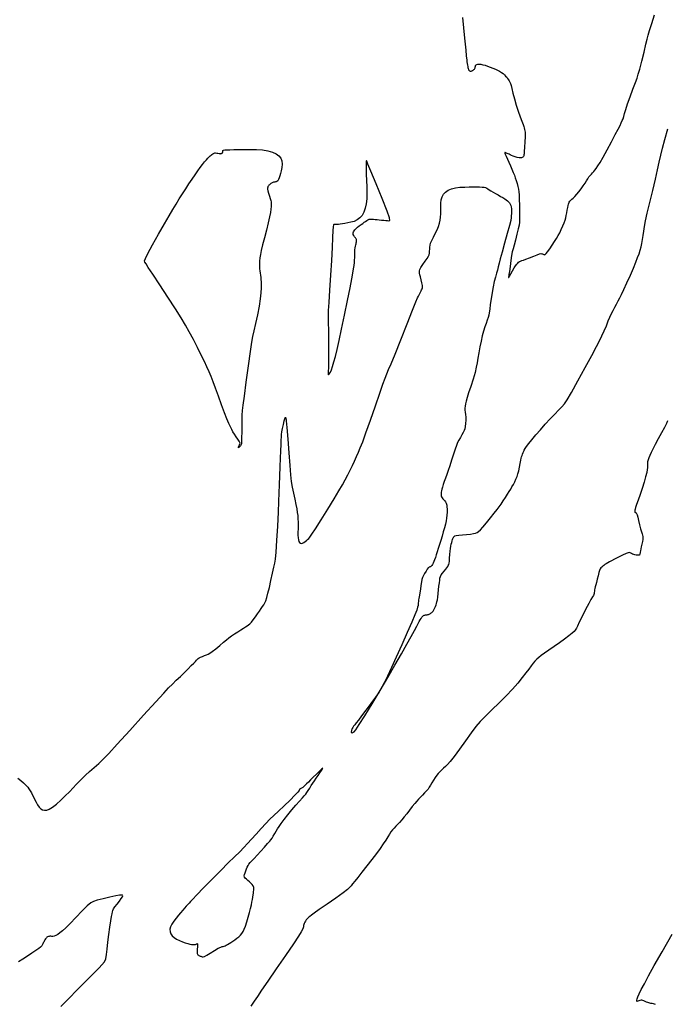
# Model space of a CAD drawing. Extents: x 351692 to 354892, y 1048445 to 1051445.
# Drawn here: x 353456 to 353769, y 1049483 to 1049958 of the extents above; entities that cross this region are included whole.
import ezdxf

# ---------------------------------------------------------------- set-up
doc = ezdxf.new("R2010")
doc.units = 0
doc.header["$MEASUREMENT"] = 0
doc.layers.add('INTER', color=33, linetype='CONTINUOUS')

msp = doc.modelspace()

# ---------------------------------------------------------------- linework, layer by layer
at = {"layer": 'INTER', "color": 33, "linetype": 'CONTINUOUS'}
for points, elevation in [([(353669.92, 1049958.77), (353670.93, 1049948.84), (353670.93, 1049948.84), (353671.53, 1049943.01), (353671.8, 1049940.34), (353671.91, 1049939.24), (353671.91, 1049939.24), (353672.01, 1049938.36), (353672.12, 1049937.48), (353672.24, 1049936.63), (353672.24, 1049936.63), (353672.37, 1049935.87), (353672.5, 1049935.21), (353672.62, 1049934.66), (353672.62, 1049934.66), (353672.72, 1049934.22), (353672.83, 1049933.88), (353672.94, 1049933.61), (353672.94, 1049933.61), (353673.08, 1049933.4), (353673.25, 1049933.23), (353673.44, 1049933.1), (353673.44, 1049933.1), (353673.66, 1049933.03), (353673.9, 1049933), (353674.16, 1049933.02), (353674.16, 1049933.02), (353674.46, 1049933.09), (353674.75, 1049933.2), (353675.04, 1049933.35), (353675.04, 1049933.35), (353675.3, 1049933.53), (353675.53, 1049933.75), (353675.72, 1049933.99), (353675.72, 1049933.99), (353675.89, 1049934.28), (353676.03, 1049934.59), (353676.14, 1049934.94), (353676.14, 1049934.94), (353676.22, 1049935.32), (353676.34, 1049935.68), (353676.55, 1049935.99), (353676.55, 1049935.99), (353676.9, 1049936.2), (353677.39, 1049936.32), (353678.04, 1049936.33), (353678.04, 1049936.33), (353678.83, 1049936.25), (353679.78, 1049936.06), (353680.87, 1049935.77), (353680.87, 1049935.77), (353682.1, 1049935.39), (353683.39, 1049934.94), (353684.67, 1049934.44), (353684.67, 1049934.44), (353685.85, 1049933.93), (353686.94, 1049933.41), (353687.91, 1049932.88), (353687.91, 1049932.88), (353688.79, 1049932.33), (353689.56, 1049931.77), (353690.23, 1049931.2), (353690.23, 1049931.2), (353690.8, 1049930.62), (353691.29, 1049930.03), (353691.73, 1049929.43), (353691.73, 1049929.43), (353692.12, 1049928.83), (353692.48, 1049928.22), (353692.81, 1049927.61), (353692.81, 1049927.61), (353693.12, 1049926.95), (353693.44, 1049926.01), (353693.83, 1049924.53), (353693.83, 1049924.53), (353694.34, 1049922.33), (353694.99, 1049919.6), (353695.81, 1049916.62), (353695.81, 1049916.62), (353696.79, 1049913.67), (353697.79, 1049910.99), (353698.64, 1049908.81)], 2326), ([(353746.58, 1049908.07), (353746.58, 1049908.07), (353747.04, 1049909.08), (353747.42, 1049910.03), (353747.78, 1049911.11), (353747.78, 1049911.11), (353748.17, 1049912.51), (353748.72, 1049914.45), (353749.58, 1049917.14), (353749.58, 1049917.14), (353750.81, 1049920.63), (353752.18, 1049924.33), (353753.36, 1049927.48), (353753.36, 1049927.48), (353754.16, 1049929.61), (353754.76, 1049931.43), (353755.46, 1049933.94), (353755.46, 1049933.94), (353756.45, 1049937.78), (353757.53, 1049942.17), (353758.45, 1049945.98), (353758.45, 1049945.98), (353759.01, 1049948.44), (353759.45, 1049950.26), (353760.11, 1049952.52), (353760.11, 1049952.52), (353761.23, 1049955.98), (353762.59, 1049960.1)], 2326), ([(353698.64, 1049908.81), (353698.64, 1049908.81), (353699.22, 1049907.3), (353699.57, 1049906.29), (353699.78, 1049905.55), (353699.78, 1049905.55), (353699.94, 1049904.88), (353700.06, 1049904.2), (353700.14, 1049903.47), (353700.14, 1049903.47), (353700.18, 1049902.66), (353700.19, 1049901.74), (353700.16, 1049900.69), (353700.16, 1049900.69), (353700.1, 1049899.5), (353700.02, 1049898.23), (353699.93, 1049896.97), (353699.93, 1049896.97), (353699.85, 1049895.78), (353699.78, 1049894.71), (353699.72, 1049893.8), (353699.72, 1049893.8), (353699.67, 1049893.08), (353699.61, 1049892.53), (353699.51, 1049892.09), (353699.51, 1049892.09), (353699.34, 1049891.74), (353699.11, 1049891.46), (353698.81, 1049891.25), (353698.81, 1049891.25), (353698.43, 1049891.12), (353697.93, 1049891.09), (353697.25, 1049891.16), (353697.25, 1049891.16), (353696.36, 1049891.36), (353695.38, 1049891.64), (353694.45, 1049891.95), (353694.45, 1049891.95), (353693.67, 1049892.27), (353693.03, 1049892.57), (353692.49, 1049892.85), (353692.49, 1049892.85), (353692.01, 1049893.09), (353691.59, 1049893.3), (353691.23, 1049893.46), (353691.23, 1049893.46), (353690.94, 1049893.57), (353690.72, 1049893.64), (353690.53, 1049893.68), (353690.53, 1049893.68), (353690.41, 1049893.66), (353690.39, 1049893.47), (353690.58, 1049892.93), (353690.58, 1049892.93), (353691.03, 1049891.93), (353691.67, 1049890.57), (353692.4, 1049889), (353692.4, 1049889), (353693.13, 1049887.33), (353693.83, 1049885.68), (353694.46, 1049884.14), (353694.46, 1049884.14), (353694.99, 1049882.75), (353695.46, 1049881.47), (353695.88, 1049880.17), (353695.88, 1049880.17), (353696.28, 1049878.78), (353696.64, 1049877.37), (353696.93, 1049876.03), (353696.93, 1049876.03), (353697.14, 1049874.78), (353697.28, 1049873.3), (353697.37, 1049871.18), (353697.37, 1049871.18), (353697.42, 1049868.23), (353697.45, 1049864.96), (353697.45, 1049862.11), (353697.45, 1049862.11), (353697.41, 1049860.17), (353697.26, 1049858.66), (353696.9, 1049856.88), (353696.9, 1049856.88), (353696.27, 1049854.36), (353695.51, 1049851.51), (353694.83, 1049849), (353694.83, 1049849), (353694.35, 1049847.25), (353694.02, 1049845.84), (353693.7, 1049844.09), (353693.7, 1049844.09), (353693.32, 1049841.6), (353692.92, 1049838.8), (353692.59, 1049836.39), (353692.59, 1049836.39), (353692.39, 1049834.85), (353692.28, 1049834.05), (353692.23, 1049833.65), (353692.23, 1049833.65), (353692.23, 1049833.41), (353692.34, 1049833.46), (353692.69, 1049834.01)], 2326), ([(353692.69, 1049834.01), (353692.69, 1049834.01), (353693.33, 1049835.16), (353694.14, 1049836.63), (353694.93, 1049838.05), (353694.93, 1049838.05), (353695.59, 1049839.1), (353696.12, 1049839.84), (353696.6, 1049840.37), (353696.6, 1049840.37), (353697.07, 1049840.79), (353697.55, 1049841.13), (353698.04, 1049841.38), (353698.04, 1049841.38), (353698.57, 1049841.56), (353699.33, 1049841.8), (353700.55, 1049842.22), (353700.55, 1049842.22), (353702.33, 1049842.91), (353704.32, 1049843.71), (353706.05, 1049844.39), (353706.05, 1049844.39), (353707.18, 1049844.78), (353707.83, 1049844.93), (353708.22, 1049844.92), (353708.22, 1049844.92), (353708.57, 1049844.81), (353708.88, 1049844.68), (353709.16, 1049844.54), (353709.16, 1049844.54), (353709.4, 1049844.46), (353709.6, 1049844.43), (353709.8, 1049844.47), (353709.8, 1049844.47), (353710.04, 1049844.61), (353710.41, 1049845.02), (353711.06, 1049845.89), (353711.06, 1049845.89), (353712.04, 1049847.32), (353713.21, 1049849.08), (353714.34, 1049850.82), (353714.34, 1049850.82), (353715.29, 1049852.3), (353716.1, 1049853.63), (353716.85, 1049855.04), (353716.85, 1049855.04), (353717.61, 1049856.65), (353718.34, 1049858.33), (353718.97, 1049859.86), (353718.97, 1049859.86), (353719.44, 1049861.11), (353719.78, 1049862.2), (353720.05, 1049863.32), (353720.05, 1049863.32), (353720.29, 1049864.63), (353720.52, 1049865.99), (353720.72, 1049867.2), (353720.72, 1049867.2), (353720.91, 1049868.13), (353721.09, 1049868.81), (353721.28, 1049869.35), (353721.28, 1049869.35), (353721.5, 1049869.8), (353721.75, 1049870.2), (353722.03, 1049870.53), (353722.03, 1049870.53), (353722.36, 1049870.82), (353722.78, 1049871.17), (353723.36, 1049871.7), (353723.36, 1049871.7), (353724.13, 1049872.5), (353725.07, 1049873.55), (353726.1, 1049874.8), (353726.1, 1049874.8), (353727.17, 1049876.19), (353728.2, 1049877.62), (353729.1, 1049878.95), (353729.1, 1049878.95), (353729.83, 1049880.11), (353730.43, 1049881.09), (353730.98, 1049881.92), (353730.98, 1049881.92), (353731.56, 1049882.65), (353732.15, 1049883.3), (353732.72, 1049883.91), (353732.72, 1049883.91), (353733.29, 1049884.51), (353733.87, 1049885.19), (353734.53, 1049886.06), (353734.53, 1049886.06), (353735.33, 1049887.23), (353736.39, 1049888.96), (353737.85, 1049891.51), (353737.85, 1049891.51), (353739.76, 1049895), (353741.82, 1049898.86), (353743.68, 1049902.38), (353743.68, 1049902.38), (353745.03, 1049904.99), (353745.95, 1049906.8), (353746.58, 1049908.07)], 2326), ([(353740.31, 1049812.47), (353740.31, 1049812.47), (353741.12, 1049814.36), (353741.84, 1049816), (353742.58, 1049817.53), (353742.58, 1049817.53), (353743.4, 1049819.08), (353744.26, 1049820.63), (353745.09, 1049822.13), (353745.09, 1049822.13), (353745.87, 1049823.59), (353746.73, 1049825.31), (353747.84, 1049827.68), (353747.84, 1049827.68), (353749.31, 1049830.89), (353750.93, 1049834.53), (353752.42, 1049837.98), (353752.42, 1049837.98), (353753.59, 1049840.78), (353754.46, 1049843), (353755.12, 1049844.86), (353755.12, 1049844.86), (353755.66, 1049846.54), (353756.11, 1049848.18), (353756.49, 1049849.88), (353756.49, 1049849.88), (353756.8, 1049851.74), (353757.09, 1049853.73), (353757.38, 1049855.8), (353757.38, 1049855.8), (353757.72, 1049857.97), (353758.23, 1049860.7), (353759.07, 1049864.49), (353759.07, 1049864.49), (353760.29, 1049869.64), (353761.71, 1049875.44), (353763.03, 1049880.92), (353763.03, 1049880.92), (353764.06, 1049885.38), (353764.88, 1049889.05), (353765.64, 1049892.39), (353765.64, 1049892.39), (353766.48, 1049895.87), (353767.57, 1049899.98), (353769.05, 1049905.17)], 2324), ([(353649.75, 1049826.42), (353649.75, 1049826.42), (353650.04, 1049826.99), (353650.29, 1049827.49), (353650.5, 1049827.9), (353650.5, 1049827.9), (353650.66, 1049828.27), (353650.72, 1049828.77), (353650.64, 1049829.59), (353650.64, 1049829.59), (353650.39, 1049830.86), (353650.05, 1049832.34), (353649.72, 1049833.73), (353649.72, 1049833.73), (353649.48, 1049834.79), (353649.33, 1049835.56), (353649.24, 1049836.16), (353649.24, 1049836.16), (353649.23, 1049836.69), (353649.41, 1049837.35), (353649.92, 1049838.32), (353649.92, 1049838.32), (353650.85, 1049839.71), (353651.95, 1049841.27), (353652.94, 1049842.67), (353652.94, 1049842.67), (353653.58, 1049843.68), (353653.91, 1049844.44), (353654.06, 1049845.17), (353654.06, 1049845.17), (353654.12, 1049846.07), (353654.16, 1049847.07), (353654.22, 1049848.07), (353654.22, 1049848.07), (353654.35, 1049849), (353654.63, 1049849.99), (353655.14, 1049851.23), (353655.14, 1049851.23), (353655.93, 1049852.84), (353656.85, 1049854.66), (353657.71, 1049856.47), (353657.71, 1049856.47), (353658.38, 1049858.09), (353658.85, 1049859.58), (353659.17, 1049861.04), (353659.17, 1049861.04), (353659.4, 1049862.57), (353659.53, 1049864.17), (353659.57, 1049865.84), (353659.57, 1049865.84), (353659.53, 1049867.58), (353659.53, 1049869.31), (353659.68, 1049870.93), (353659.68, 1049870.93), (353660.11, 1049872.37), (353660.84, 1049873.62), (353661.85, 1049874.67), (353661.85, 1049874.67), (353663.15, 1049875.53), (353664.75, 1049876.19), (353666.63, 1049876.65), (353666.63, 1049876.65), (353668.78, 1049876.93), (353671.04, 1049877.07), (353673.22, 1049877.12), (353673.22, 1049877.12), (353675.16, 1049877.15), (353676.84, 1049877.15), (353678.26, 1049877.12), (353678.26, 1049877.12), (353679.43, 1049877.06), (353680.36, 1049876.96), (353681.09, 1049876.79), (353681.09, 1049876.79), (353681.68, 1049876.52), (353682.23, 1049876.17), (353682.88, 1049875.73), (353682.88, 1049875.73), (353683.73, 1049875.2), (353684.77, 1049874.6), (353685.93, 1049873.95), (353685.93, 1049873.95), (353687.16, 1049873.26), (353688.36, 1049872.57), (353689.44, 1049871.95), (353689.44, 1049871.95), (353690.34, 1049871.42), (353691.06, 1049870.95), (353691.66, 1049870.49), (353691.66, 1049870.49), (353692.17, 1049870), (353692.61, 1049869.46), (353692.97, 1049868.88), (353692.97, 1049868.88), (353693.25, 1049868.24), (353693.45, 1049867.5), (353693.56, 1049866.58), (353693.56, 1049866.58), (353693.59, 1049865.48), (353693.58, 1049864.31), (353693.54, 1049863.24)], 2324), ([(353693.54, 1049863.24), (353693.54, 1049863.24), (353693.48, 1049862.32), (353693.25, 1049860.98), (353692.65, 1049858.56), (353692.65, 1049858.56), (353691.56, 1049854.64), (353690.26, 1049850), (353689.05, 1049845.68), (353689.05, 1049845.68), (353688.21, 1049842.49), (353687.65, 1049840.27), (353687.23, 1049838.58), (353687.23, 1049838.58), (353686.8, 1049837.05), (353686.34, 1049835.47), (353685.83, 1049833.64), (353685.83, 1049833.64), (353685.29, 1049831.45), (353684.74, 1049828.91), (353684.22, 1049826.12), (353684.22, 1049826.12), (353683.77, 1049823.2), (353683.41, 1049820.41), (353683.12, 1049818.08), (353683.12, 1049818.08), (353682.91, 1049816.41), (353682.69, 1049815.19), (353682.39, 1049814.08), (353682.39, 1049814.08), (353681.94, 1049812.82), (353681.38, 1049811.32), (353680.77, 1049809.58), (353680.77, 1049809.58), (353680.16, 1049807.56), (353679.54, 1049805.28), (353678.94, 1049802.73), (353678.94, 1049802.73), (353678.34, 1049799.95), (353677.8, 1049797.14), (353677.36, 1049794.55), (353677.36, 1049794.55), (353677.03, 1049792.31), (353676.66, 1049790.11), (353676.05, 1049787.54), (353676.05, 1049787.54), (353675.11, 1049784.34), (353673.99, 1049780.93), (353672.96, 1049777.84), (353672.96, 1049777.84), (353672.22, 1049775.51), (353671.73, 1049773.81), (353671.41, 1049772.51), (353671.41, 1049772.51), (353671.21, 1049771.39), (353671.11, 1049770.37), (353671.14, 1049769.4), (353671.14, 1049769.4), (353671.28, 1049768.44), (353671.46, 1049767.38), (353671.58, 1049766.11), (353671.58, 1049766.11), (353671.58, 1049764.57), (353671.47, 1049762.97), (353671.31, 1049761.55), (353671.31, 1049761.55), (353671.12, 1049760.5), (353670.83, 1049759.63), (353670.39, 1049758.72), (353670.39, 1049758.72), (353669.74, 1049757.56), (353668.99, 1049756.26), (353668.25, 1049754.98), (353668.25, 1049754.98), (353667.63, 1049753.79), (353667.04, 1049752.46), (353666.4, 1049750.66), (353666.4, 1049750.66), (353665.61, 1049748.18), (353664.74, 1049745.35), (353663.88, 1049742.62), (353663.88, 1049742.62), (353663.09, 1049740.32), (353662.38, 1049738.4), (353661.74, 1049736.69), (353661.74, 1049736.69), (353661.18, 1049735.08), (353660.69, 1049733.6), (353660.31, 1049732.34), (353660.31, 1049732.34), (353660.05, 1049731.35), (353659.87, 1049730.58), (353659.76, 1049729.95), (353659.76, 1049729.95), (353659.7, 1049729.39), (353659.67, 1049728.89), (353659.68, 1049728.44), (353659.68, 1049728.44), (353659.74, 1049728.05), (353659.88, 1049727.66), (353660.14, 1049727.22)], 2324), ([(353582.91, 1049758.93), (353582.91, 1049758.93), (353583.23, 1049760.66), (353583.61, 1049762.57), (353583.99, 1049764.23), (353583.99, 1049764.23), (353584.28, 1049765.3), (353584.49, 1049765.84), (353584.66, 1049765.98), (353584.66, 1049765.98), (353584.8, 1049765.7), (353584.99, 1049764.34), (353585.28, 1049761.09), (353585.28, 1049761.09), (353585.7, 1049755.52), (353586.19, 1049748.85), (353586.66, 1049742.68), (353586.66, 1049742.68), (353587.05, 1049738.19), (353587.43, 1049735), (353587.87, 1049732.29), (353587.87, 1049732.29), (353588.45, 1049729.44), (353589.07, 1049726.57), (353589.63, 1049723.98), (353589.63, 1049723.98), (353590.05, 1049721.88), (353590.33, 1049720.15), (353590.52, 1049718.58), (353590.52, 1049718.58), (353590.64, 1049717.02), (353590.71, 1049715.42), (353590.72, 1049713.79), (353590.72, 1049713.79), (353590.68, 1049712.14), (353590.64, 1049710.55), (353590.62, 1049709.09), (353590.62, 1049709.09), (353590.69, 1049707.86), (353590.84, 1049706.86), (353591.08, 1049706.09), (353591.08, 1049706.09), (353591.41, 1049705.56), (353591.81, 1049705.25), (353592.31, 1049705.19), (353592.31, 1049705.19), (353592.88, 1049705.34), (353593.5, 1049705.66), (353594.12, 1049706.07), (353594.12, 1049706.07), (353594.72, 1049706.54), (353595.29, 1049707.03), (353595.83, 1049707.55), (353595.83, 1049707.55), (353596.4, 1049708.22), (353597.34, 1049709.56), (353599.07, 1049712.22), (353599.07, 1049712.22), (353601.79, 1049716.56), (353605.01, 1049721.75), (353608.04, 1049726.7), (353608.04, 1049726.7), (353610.36, 1049730.54), (353612.07, 1049733.47), (353613.44, 1049735.9), (353613.44, 1049735.9), (353614.68, 1049738.22), (353615.85, 1049740.49), (353616.94, 1049742.71), (353616.94, 1049742.71), (353617.95, 1049744.88), (353618.9, 1049747.02), (353619.81, 1049749.13), (353619.81, 1049749.13), (353620.72, 1049751.34), (353621.85, 1049754.25), (353623.43, 1049758.58), (353623.43, 1049758.58), (353625.59, 1049764.69), (353627.97, 1049771.51), (353630.09, 1049777.64), (353630.09, 1049777.64), (353631.6, 1049782.01), (353632.64, 1049784.91), (353633.46, 1049787.01), (353633.46, 1049787.01), (353634.33, 1049789.01), (353635.56, 1049791.84), (353637.48, 1049796.47), (353637.48, 1049796.47), (353640.23, 1049803.41), (353643.26, 1049811.16), (353645.84, 1049817.75), (353645.84, 1049817.75), (353647.45, 1049821.71), (353648.27, 1049823.57), (353648.7, 1049824.42), (353648.7, 1049824.42), (353649.07, 1049825.1), (353649.42, 1049825.78), (353649.75, 1049826.42)], 2324), ([(353664.02, 1049701.36), (353664.02, 1049701.36), (353664.16, 1049702.7), (353664.34, 1049703.81), (353664.55, 1049704.77), (353664.55, 1049704.77), (353664.79, 1049705.65), (353665.03, 1049706.44), (353665.24, 1049707.08), (353665.24, 1049707.08), (353665.4, 1049707.54), (353665.51, 1049707.86), (353665.6, 1049708.09), (353665.6, 1049708.09), (353665.68, 1049708.27), (353665.8, 1049708.43), (353666, 1049708.59), (353666, 1049708.59), (353666.34, 1049708.77), (353667.01, 1049708.95), (353668.18, 1049709.12), (353668.18, 1049709.12), (353669.96, 1049709.3), (353671.99, 1049709.48), (353673.88, 1049709.68), (353673.88, 1049709.68), (353675.27, 1049709.9), (353676.25, 1049710.17), (353677.01, 1049710.48), (353677.01, 1049710.48), (353677.73, 1049710.91), (353678.62, 1049711.67), (353679.87, 1049713.03), (353679.87, 1049713.03), (353681.6, 1049715.13), (353683.53, 1049717.57), (353685.3, 1049719.82), (353685.3, 1049719.82), (353686.63, 1049721.51), (353687.66, 1049722.84), (353688.62, 1049724.16), (353688.62, 1049724.16), (353689.68, 1049725.72), (353690.78, 1049727.39), (353691.77, 1049728.94), (353691.77, 1049728.94), (353692.57, 1049730.23), (353693.23, 1049731.35), (353693.86, 1049732.45), (353693.86, 1049732.45), (353694.51, 1049733.67), (353695.17, 1049734.95), (353695.78, 1049736.23), (353695.78, 1049736.23), (353696.29, 1049737.46), (353696.74, 1049738.75), (353697.14, 1049740.23), (353697.14, 1049740.23), (353697.51, 1049741.97), (353697.85, 1049743.74), (353698.13, 1049745.25), (353698.13, 1049745.25), (353698.33, 1049746.26), (353698.5, 1049746.95), (353698.69, 1049747.54), (353698.69, 1049747.54), (353698.93, 1049748.23), (353699.22, 1049748.96), (353699.49, 1049749.64), (353699.49, 1049749.64), (353699.75, 1049750.22), (353700.14, 1049750.89), (353700.81, 1049751.86), (353700.81, 1049751.86), (353701.93, 1049753.31), (353703.46, 1049755.21), (353705.36, 1049757.48), (353705.36, 1049757.48), (353707.57, 1049760.02), (353709.93, 1049762.66), (353712.28, 1049765.2), (353712.28, 1049765.2), (353714.45, 1049767.49), (353716.35, 1049769.46), (353717.9, 1049771.1), (353717.9, 1049771.1), (353719.13, 1049772.52), (353720.49, 1049774.51), (353722.56, 1049778), (353722.56, 1049778), (353725.65, 1049783.53), (353729.21, 1049790), (353732.41, 1049795.89), (353732.41, 1049795.89), (353734.65, 1049800.08), (353736.13, 1049802.95), (353737.25, 1049805.3), (353737.25, 1049805.3), (353738.33, 1049807.74), (353739.37, 1049810.2), (353740.31, 1049812.47)], 2324), ([(353768.92, 1049764.31), (353768.3, 1049762.95), (353767.34, 1049761.05), (353767.34, 1049761.05), (353765.96, 1049758.48), (353764.39, 1049755.59), (353762.92, 1049752.88), (353762.92, 1049752.88), (353761.77, 1049750.7), (353760.93, 1049749.01), (353760.31, 1049747.65), (353760.31, 1049747.65), (353759.83, 1049746.5), (353759.49, 1049745.48), (353759.28, 1049744.56), (353759.28, 1049744.56), (353759.21, 1049743.71), (353759.22, 1049742.94), (353759.25, 1049742.25), (353759.25, 1049742.25), (353759.24, 1049741.6), (353759.12, 1049740.75), (353758.83, 1049739.39)], 2322), ([(353494.57, 1049599.1), (353494.57, 1049599.1), (353496.69, 1049601.11), (353499.4, 1049603.9), (353503.53, 1049608.35), (353503.53, 1049608.35), (353509.51, 1049614.92), (353516.2, 1049622.32), (353522.05, 1049628.78), (353522.05, 1049628.78), (353525.91, 1049633.02), (353528.28, 1049635.54), (353530.07, 1049637.32), (353530.07, 1049637.32), (353531.98, 1049639.14), (353534.01, 1049641.06), (353535.99, 1049642.96), (353535.99, 1049642.96), (353537.75, 1049644.7), (353539.22, 1049646.22), (353540.38, 1049647.43), (353540.38, 1049647.43), (353541.2, 1049648.29), (353541.77, 1049648.87), (353542.19, 1049649.29), (353542.19, 1049649.29), (353542.58, 1049649.63), (353543.03, 1049649.95), (353543.66, 1049650.28), (353543.66, 1049650.28), (353544.55, 1049650.66), (353545.55, 1049651.06), (353546.5, 1049651.42), (353546.5, 1049651.42), (353547.29, 1049651.74), (353548.12, 1049652.2), (353549.29, 1049653.04), (353549.29, 1049653.04), (353550.97, 1049654.39), (353552.9, 1049656.01), (353554.7, 1049657.55), (353554.7, 1049657.55), (353556.13, 1049658.75), (353557.33, 1049659.71), (353558.59, 1049660.6), (353558.59, 1049660.6), (353560.07, 1049661.57), (353561.66, 1049662.57), (353563.15, 1049663.49), (353563.15, 1049663.49), (353564.38, 1049664.26), (353565.36, 1049664.89), (353566.15, 1049665.41), (353566.15, 1049665.41), (353566.83, 1049665.89), (353567.48, 1049666.46), (353568.22, 1049667.27), (353568.22, 1049667.27), (353569.11, 1049668.4), (353570.1, 1049669.76), (353571.1, 1049671.18), (353571.1, 1049671.18), (353572.04, 1049672.53), (353572.87, 1049673.73), (353573.59, 1049674.75), (353573.59, 1049674.75), (353574.17, 1049675.61), (353574.66, 1049676.47), (353575.13, 1049677.55), (353575.13, 1049677.55), (353575.62, 1049679.06), (353576.18, 1049681.14), (353576.84, 1049683.88), (353576.84, 1049683.88), (353577.62, 1049687.28), (353578.4, 1049690.77), (353579.06, 1049693.66), (353579.06, 1049693.66), (353579.48, 1049695.59), (353579.77, 1049697.57), (353580.06, 1049700.97), (353580.06, 1049700.97), (353580.45, 1049706.64), (353580.87, 1049713.55), (353581.24, 1049720.18), (353581.24, 1049720.18), (353581.49, 1049725.4), (353581.64, 1049729.58), (353581.76, 1049733.5), (353581.76, 1049733.5), (353581.91, 1049737.74), (353582.08, 1049742.12), (353582.24, 1049746.27), (353582.24, 1049746.27), (353582.39, 1049749.88), (353582.5, 1049752.82), (353582.58, 1049755.02), (353582.58, 1049755.02), (353582.64, 1049756.51), (353582.73, 1049757.66), (353582.91, 1049758.93)], 2324), ([(353758.83, 1049739.39), (353758.83, 1049739.39), (353758.3, 1049737.3), (353757.58, 1049734.66), (353756.69, 1049731.73), (353756.69, 1049731.73), (353755.71, 1049728.78), (353754.76, 1049726.09), (353753.98, 1049723.95), (353753.98, 1049723.95), (353753.47, 1049722.53), (353753.2, 1049721.69), (353753.08, 1049721.18), (353753.08, 1049721.18), (353753.04, 1049720.79), (353753.07, 1049720.5), (353753.16, 1049720.29), (353753.16, 1049720.29), (353753.31, 1049720.16), (353753.51, 1049720.05), (353753.72, 1049719.9), (353753.72, 1049719.9), (353753.94, 1049719.61), (353754.19, 1049719.02), (353754.51, 1049717.9), (353754.51, 1049717.9), (353754.92, 1049716.18), (353755.38, 1049714.16), (353755.84, 1049712.26), (353755.84, 1049712.26), (353756.24, 1049710.83), (353756.57, 1049709.81), (353756.81, 1049709.08), (353756.81, 1049709.08), (353756.96, 1049708.5), (353757, 1049707.91), (353756.92, 1049707.14), (353756.92, 1049707.14), (353756.72, 1049706.06), (353756.45, 1049704.81), (353756.18, 1049703.58), (353756.18, 1049703.58), (353755.96, 1049702.52), (353755.8, 1049701.66), (353755.68, 1049701), (353755.68, 1049701), (353755.59, 1049700.52), (353755.52, 1049700.18), (353755.47, 1049699.93), (353755.47, 1049699.93), (353755.4, 1049699.74), (353755.29, 1049699.59), (353755.09, 1049699.5), (353755.09, 1049699.5), (353754.75, 1049699.47), (353754.29, 1049699.49), (353753.75, 1049699.57), (353753.75, 1049699.57), (353753.15, 1049699.69), (353752.54, 1049699.85), (353751.99, 1049700.04), (353751.99, 1049700.04), (353751.53, 1049700.25), (353751.15, 1049700.47), (353750.83, 1049700.65), (353750.83, 1049700.65), (353750.51, 1049700.77), (353749.96, 1049700.7), (353748.9, 1049700.3), (353748.9, 1049700.3), (353747.2, 1049699.51), (353745.19, 1049698.51), (353743.29, 1049697.54), (353743.29, 1049697.54), (353741.86, 1049696.8), (353740.83, 1049696.25), (353740.03, 1049695.8), (353740.03, 1049695.8), (353739.33, 1049695.38), (353738.69, 1049694.97), (353738.13, 1049694.56), (353738.13, 1049694.56), (353737.62, 1049694.17), (353737.18, 1049693.77), (353736.78, 1049693.34), (353736.78, 1049693.34), (353736.42, 1049692.84), (353736.08, 1049692.14), (353735.72, 1049691.08), (353735.72, 1049691.08), (353735.34, 1049689.59), (353734.96, 1049687.9), (353734.6, 1049686.34), (353734.6, 1049686.34), (353734.29, 1049685.14), (353734.03, 1049684.24), (353733.84, 1049683.48), (353733.84, 1049683.48), (353733.7, 1049682.75), (353733.6, 1049682.07), (353733.53, 1049681.48)], 2322), ([(353660.14, 1049727.22), (353660.14, 1049727.22), (353660.55, 1049726.7), (353661.03, 1049726.15), (353661.47, 1049725.64), (353661.47, 1049725.64), (353661.79, 1049725.23), (353662.01, 1049724.89), (353662.16, 1049724.56), (353662.16, 1049724.56), (353662.29, 1049724.18), (353662.39, 1049723.64), (353662.47, 1049722.82), (353662.47, 1049722.82), (353662.52, 1049721.65), (353662.53, 1049720.26), (353662.48, 1049718.81), (353662.48, 1049718.81), (353662.34, 1049717.43), (353662.1, 1049716.04), (353661.76, 1049714.51), (353661.76, 1049714.51), (353661.29, 1049712.75), (353660.74, 1049710.8), (353660.13, 1049708.73), (353660.13, 1049708.73), (353659.49, 1049706.62), (353658.87, 1049704.58), (353658.3, 1049702.7), (353658.3, 1049702.7), (353657.79, 1049701.05), (353657.34, 1049699.63), (353656.94, 1049698.4), (353656.94, 1049698.4), (353656.55, 1049697.31), (353656.17, 1049696.38), (353655.81, 1049695.59), (353655.81, 1049695.59), (353655.47, 1049694.96), (353655.14, 1049694.47), (353654.82, 1049694.13), (353654.82, 1049694.13), (353654.52, 1049693.93), (353654.24, 1049693.81), (353653.97, 1049693.74), (353653.97, 1049693.74), (353653.72, 1049693.62), (353653.41, 1049693.35), (353652.98, 1049692.79), (353652.98, 1049692.79), (353652.39, 1049691.86), (353651.73, 1049690.74), (353651.14, 1049689.65), (353651.14, 1049689.65), (353650.71, 1049688.73), (353650.41, 1049687.8), (353650.16, 1049686.58), (353650.16, 1049686.58), (353649.91, 1049684.92), (353649.66, 1049683.07), (353649.43, 1049681.41), (353649.43, 1049681.41), (353649.22, 1049680.22), (353649.05, 1049679.37), (353648.9, 1049678.67), (353648.9, 1049678.67), (353648.79, 1049677.96), (353648.7, 1049677.23), (353648.65, 1049676.55), (353648.65, 1049676.55), (353648.62, 1049675.94), (353648.54, 1049675.26), (353648.33, 1049674.35), (353648.33, 1049674.35), (353647.89, 1049672.99), (353647.03, 1049670.77), (353645.55, 1049667.24), (353645.55, 1049667.24), (353643.33, 1049662.17), (353640.7, 1049656.24), (353638.06, 1049650.36), (353638.06, 1049650.36), (353635.77, 1049645.3), (353633.85, 1049641.16), (353632.28, 1049637.92), (353632.28, 1049637.92), (353630.98, 1049635.47), (353629.66, 1049633.33), (353628.01, 1049630.95), (353628.01, 1049630.95), (353625.83, 1049627.99), (353623.45, 1049624.81), (353621.3, 1049621.99), (353621.3, 1049621.99), (353619.76, 1049619.96), (353618.72, 1049618.62), (353618.01, 1049617.69), (353618.01, 1049617.69), (353617.46, 1049616.97), (353617.05, 1049616.38), (353616.76, 1049615.9)], 2324), ([(353616.76, 1049615.9), (353616.76, 1049615.9), (353616.59, 1049615.5), (353616.5, 1049615.15), (353616.45, 1049614.85), (353616.45, 1049614.85), (353616.41, 1049614.59), (353616.38, 1049614.36), (353616.37, 1049614.17), (353616.37, 1049614.17), (353616.39, 1049614.01), (353616.46, 1049613.9), (353616.6, 1049613.85), (353616.6, 1049613.85), (353616.83, 1049613.87), (353617.12, 1049613.94), (353617.43, 1049614.06), (353617.43, 1049614.06), (353617.8, 1049614.32), (353618.58, 1049615.32), (353620.18, 1049617.76), (353620.18, 1049617.76), (353622.89, 1049622.09), (353626.38, 1049627.81), (353630.21, 1049634.18), (353630.21, 1049634.18), (353633.95, 1049640.52), (353637.43, 1049646.51), (353640.53, 1049651.92), (353640.53, 1049651.92), (353643.14, 1049656.54), (353645.24, 1049660.31), (353646.82, 1049663.19), (353646.82, 1049663.19), (353647.89, 1049665.2), (353648.61, 1049666.56), (353649.14, 1049667.53), (353649.14, 1049667.53), (353649.6, 1049668.33), (353650.04, 1049669.02), (353650.46, 1049669.58), (353650.46, 1049669.58), (353650.84, 1049670.03), (353651.2, 1049670.35), (353651.53, 1049670.55), (353651.53, 1049670.55), (353651.84, 1049670.64), (353652.13, 1049670.66), (353652.41, 1049670.66), (353652.41, 1049670.66), (353652.7, 1049670.69), (353653, 1049670.74), (353653.31, 1049670.82), (353653.31, 1049670.82), (353653.63, 1049670.93), (353653.95, 1049671.07), (353654.28, 1049671.24), (353654.28, 1049671.24), (353654.62, 1049671.44), (353654.96, 1049671.67), (353655.27, 1049671.9), (353655.27, 1049671.9), (353655.57, 1049672.17), (353655.86, 1049672.53), (353656.18, 1049673.07), (353656.18, 1049673.07), (353656.54, 1049673.85), (353656.91, 1049674.74), (353657.24, 1049675.57), (353657.24, 1049675.57), (353657.49, 1049676.25), (353657.69, 1049676.95), (353657.86, 1049677.9), (353657.86, 1049677.9), (353658.03, 1049679.28), (353658.21, 1049680.96), (353658.41, 1049682.77), (353658.41, 1049682.77), (353658.62, 1049684.54), (353658.82, 1049686.13), (353658.98, 1049687.45), (353658.98, 1049687.45), (353659.12, 1049688.43), (353659.32, 1049689.21), (353659.72, 1049689.99), (353659.72, 1049689.99), (353660.38, 1049690.9), (353661.18, 1049691.87), (353661.93, 1049692.76), (353661.93, 1049692.76), (353662.48, 1049693.46), (353662.87, 1049694.01), (353663.14, 1049694.49), (353663.14, 1049694.49), (353663.36, 1049694.99), (353663.54, 1049695.66), (353663.68, 1049696.66), (353663.68, 1049696.66), (353663.79, 1049698.1), (353663.9, 1049699.76), (353664.02, 1049701.36)], 2324), ([(353733.53, 1049681.48), (353733.53, 1049681.48), (353733.46, 1049681), (353733.34, 1049680.57), (353733.09, 1049680.06), (353733.09, 1049680.06), (353732.66, 1049679.35), (353731.95, 1049678.15), (353730.85, 1049676.15), (353730.85, 1049676.15), (353729.34, 1049673.23), (353727.71, 1049669.97), (353726.31, 1049667.15), (353726.31, 1049667.15), (353725.41, 1049665.34), (353724.91, 1049664.35), (353724.61, 1049663.8), (353724.61, 1049663.8), (353724.31, 1049663.35), (353723.79, 1049662.77), (353722.83, 1049661.9), (353722.83, 1049661.9), (353721.28, 1049660.62), (353719.22, 1049659.02), (353716.8, 1049657.25), (353716.8, 1049657.25), (353714.21, 1049655.44), (353711.69, 1049653.72), (353709.54, 1049652.24), (353709.54, 1049652.24), (353707.93, 1049651.08), (353706.76, 1049650.15), (353705.83, 1049649.31), (353705.83, 1049649.31), (353704.95, 1049648.42), (353704.05, 1049647.4), (353703.05, 1049646.14), (353703.05, 1049646.14), (353701.9, 1049644.59), (353700.5, 1049642.7), (353698.78, 1049640.46), (353698.78, 1049640.46), (353696.66, 1049637.85), (353694.09, 1049634.91), (353691.07, 1049631.68), (353691.07, 1049631.68), (353687.62, 1049628.25), (353684.13, 1049624.87), (353681.02, 1049621.83), (353681.02, 1049621.83), (353678.57, 1049619.29), (353676.45, 1049616.81), (353674.17, 1049613.82), (353674.17, 1049613.82), (353671.41, 1049609.98), (353668.49, 1049605.88), (353665.93, 1049602.34), (353665.93, 1049602.34), (353664.08, 1049599.99), (353662.8, 1049598.56), (353661.81, 1049597.61), (353661.81, 1049597.61), (353660.88, 1049596.75), (353659.98, 1049595.91), (353659.13, 1049595.07), (353659.13, 1049595.07), (353658.33, 1049594.24), (353657.57, 1049593.33), (353656.8, 1049592.28), (353656.8, 1049592.28), (353656.01, 1049591.04), (353655.24, 1049589.74), (353654.55, 1049588.54), (353654.55, 1049588.54), (353653.96, 1049587.57), (353653.38, 1049586.72), (353652.66, 1049585.84), (353652.66, 1049585.84), (353651.73, 1049584.84), (353650.68, 1049583.77), (353649.66, 1049582.75), (353649.66, 1049582.75), (353648.77, 1049581.83), (353647.91, 1049580.89), (353646.94, 1049579.73), (353646.94, 1049579.73), (353645.76, 1049578.23), (353644.44, 1049576.53), (353643.1, 1049574.81), (353643.1, 1049574.81), (353641.83, 1049573.23), (353640.67, 1049571.84), (353639.61, 1049570.64), (353639.61, 1049570.64), (353638.66, 1049569.64), (353637.8, 1049568.76), (353637.01, 1049567.91), (353637.01, 1049567.91), (353636.25, 1049567.01), (353635.51, 1049566.01), (353634.76, 1049564.88)], 2322), ([(353455.53, 1049591.93), (353456.94, 1049590.75), (353458.22, 1049589.68), (353458.22, 1049589.68), (353459.14, 1049588.88), (353459.78, 1049588.25), (353460.31, 1049587.6), (353460.31, 1049587.6), (353460.89, 1049586.79), (353461.51, 1049585.84), (353462.11, 1049584.82), (353462.11, 1049584.82), (353462.68, 1049583.78), (353463.24, 1049582.7), (353463.8, 1049581.55), (353463.8, 1049581.55), (353464.41, 1049580.31), (353465.06, 1049579.08), (353465.79, 1049578.01), (353465.79, 1049578.01), (353466.59, 1049577.21), (353467.47, 1049576.69), (353468.43, 1049576.46), (353468.43, 1049576.46), (353469.48, 1049576.54), (353470.73, 1049577), (353472.28, 1049577.97), (353472.28, 1049577.97), (353474.2, 1049579.48), (353476.33, 1049581.37), (353478.46, 1049583.4), (353478.46, 1049583.4), (353480.42, 1049585.38), (353482.17, 1049587.23), (353483.73, 1049588.9), (353483.73, 1049588.9), (353485.13, 1049590.38), (353486.54, 1049591.8), (353488.18, 1049593.36), (353488.18, 1049593.36), (353490.18, 1049595.16), (353492.38, 1049597.12), (353494.57, 1049599.1)], 2324), ([(353634.76, 1049564.88), (353634.76, 1049564.88), (353633.95, 1049563.58), (353633, 1049562.05), (353631.81, 1049560.23), (353631.81, 1049560.23), (353630.29, 1049558.08), (353628.44, 1049555.58), (353626.28, 1049552.76), (353626.28, 1049552.76), (353623.87, 1049549.69), (353621.49, 1049546.68), (353619.45, 1049544.11), (353619.45, 1049544.11), (353617.99, 1049542.25), (353617.01, 1049540.99), (353616.33, 1049540.1), (353616.33, 1049540.1), (353615.7, 1049539.34), (353614.59, 1049538.33), (353612.41, 1049536.66), (353612.41, 1049536.66), (353608.84, 1049534.11), (353604.66, 1049531.2), (353600.94, 1049528.61), (353600.94, 1049528.61), (353598.48, 1049526.89), (353597.1, 1049525.89), (353596.35, 1049525.3), (353596.35, 1049525.3), (353595.84, 1049524.86), (353595.44, 1049524.47), (353595.07, 1049524.05), (353595.07, 1049524.05), (353594.68, 1049523.55), (353594.28, 1049523.01), (353593.93, 1049522.44), (353593.93, 1049522.44), (353593.65, 1049521.89), (353593.45, 1049521.36), (353593.32, 1049520.84), (353593.32, 1049520.84), (353593.25, 1049520.31), (353593.13, 1049519.71), (353592.86, 1049518.94), (353592.86, 1049518.94), (353592.27, 1049517.8), (353590.96, 1049515.74), (353588.48, 1049512.07), (353588.48, 1049512.07), (353584.62, 1049506.48), (353580.13, 1049500.02), (353576.04, 1049494.09), (353576.04, 1049494.09), (353573.11, 1049489.75), (353571.1, 1049486.72), (353569.55, 1049484.4), (353569.55, 1049484.4), (353567.91, 1049482.03)], 2322), ([(353502.38, 1049529.89), (353502.38, 1049529.89), (353503.38, 1049531.2), (353504.51, 1049532.62), (353505.45, 1049533.87), (353505.45, 1049533.87), (353505.98, 1049534.71), (353506.12, 1049535.2), (353505.97, 1049535.46), (353505.97, 1049535.46), (353505.55, 1049535.59), (353504.6, 1049535.52), (353502.76, 1049535.18), (353502.76, 1049535.18), (353499.89, 1049534.52), (353496.63, 1049533.73), (353493.81, 1049533.03), (353493.81, 1049533.03), (353492.01, 1049532.54), (353490.7, 1049531.85), (353489.07, 1049530.4), (353489.07, 1049530.4), (353486.57, 1049527.89), (353483.59, 1049524.82), (353480.78, 1049521.93), (353480.78, 1049521.93), (353478.63, 1049519.8), (353477.06, 1049518.35), (353475.84, 1049517.35), (353475.84, 1049517.35), (353474.8, 1049516.6), (353473.89, 1049516.06), (353473.12, 1049515.74), (353473.12, 1049515.74), (353472.48, 1049515.62), (353471.94, 1049515.62), (353471.47, 1049515.67), (353471.47, 1049515.67), (353471.04, 1049515.68), (353470.64, 1049515.64), (353470.28, 1049515.55), (353470.28, 1049515.55), (353469.94, 1049515.42), (353469.62, 1049515.2), (353469.3, 1049514.87), (353469.3, 1049514.87), (353468.97, 1049514.42), (353468.63, 1049513.9), (353468.32, 1049513.37), (353468.32, 1049513.37), (353468.04, 1049512.9), (353467.8, 1049512.47), (353467.59, 1049512.08), (353467.59, 1049512.08), (353467.39, 1049511.72), (353467.22, 1049511.39), (353467.08, 1049511.11), (353467.08, 1049511.11), (353466.93, 1049510.86), (353466.56, 1049510.5), (353465.73, 1049509.85), (353465.73, 1049509.85), (353464.26, 1049508.81), (353462.32, 1049507.49), (353460.16, 1049506.05), (353460.16, 1049506.05), (353457.99, 1049504.64), (353455.91, 1049503.33)], 2322), ([(353476.23, 1049481.8), (353488.06, 1049493.64), (353488.06, 1049493.64), (353494.77, 1049500.41), (353497.4, 1049503.38), (353497.99, 1049504.89), (353497.99, 1049504.89), (353498.27, 1049506.85), (353498.59, 1049509.54), (353499, 1049512.83), (353499, 1049512.83), (353499.48, 1049516.51), (353499.98, 1049520.13), (353500.42, 1049523.17), (353500.42, 1049523.17), (353500.75, 1049525.26), (353500.98, 1049526.57), (353501.17, 1049527.43), (353501.17, 1049527.43), (353501.38, 1049528.14), (353501.74, 1049528.9), (353502.38, 1049529.89)], 2322)]:
    msp.add_lwpolyline(points, dxfattribs=dict(at, elevation=elevation))
for points in [[(353559.99, 1049757.93), (353559.29, 1049759.04), (353558.68, 1049760.12), (353558.04, 1049761.37), (353558.04, 1049761.37), (353557.29, 1049763), (353556.36, 1049765.2), (353555.19, 1049768.18), (353555.19, 1049768.18), (353553.78, 1049772), (353552.28, 1049776.16), (353550.88, 1049780.05), (353550.88, 1049780.05), (353549.71, 1049783.17), (353548.71, 1049785.7), (353547.75, 1049787.98), (353547.75, 1049787.98), (353546.73, 1049790.3), (353545.53, 1049792.89), (353544.04, 1049795.96), (353544.04, 1049795.96), (353542.21, 1049799.61), (353540.21, 1049803.51), (353538.25, 1049807.22), (353538.25, 1049807.22), (353536.42, 1049810.51), (353534.37, 1049813.94), (353531.64, 1049818.26), (353531.64, 1049818.26), (353527.97, 1049823.9), (353524.01, 1049829.9), (353520.63, 1049835.01), (353520.63, 1049835.01), (353518.48, 1049838.26), (353517.37, 1049840), (353516.87, 1049840.84), (353516.87, 1049840.84), (353516.69, 1049841.48), (353517.05, 1049842.63), (353518.28, 1049845.06), (353518.28, 1049845.06), (353520.55, 1049849.23), (353523.41, 1049854.33), (353526.21, 1049859.27), (353526.21, 1049859.27), (353528.47, 1049863.19), (353530.28, 1049866.26), (353531.86, 1049868.87), (353531.86, 1049868.87), (353533.41, 1049871.37), (353534.96, 1049873.82), (353536.51, 1049876.23), (353536.51, 1049876.23), (353538.07, 1049878.58), (353539.59, 1049880.83), (353541.03, 1049882.93), (353541.03, 1049882.93), (353542.35, 1049884.82), (353543.56, 1049886.5), (353544.65, 1049887.96), (353544.65, 1049887.96), (353545.62, 1049889.21), (353546.47, 1049890.25), (353547.2, 1049891.07), (353547.2, 1049891.07), (353547.81, 1049891.69), (353548.33, 1049892.15), (353548.78, 1049892.5), (353548.78, 1049892.5), (353549.19, 1049892.81), (353549.56, 1049893.06), (353549.88, 1049893.27), (353549.88, 1049893.27), (353550.18, 1049893.43), (353550.5, 1049893.52), (353550.91, 1049893.53), (353550.91, 1049893.53), (353551.46, 1049893.46), (353552.04, 1049893.34), (353552.57, 1049893.23), (353552.57, 1049893.23), (353552.95, 1049893.17), (353553.22, 1049893.16), (353553.42, 1049893.17), (353553.42, 1049893.17), (353553.6, 1049893.21), (353553.77, 1049893.27), (353553.92, 1049893.35), (353553.92, 1049893.35), (353554.07, 1049893.45), (353554.2, 1049893.57), (353554.3, 1049893.69), (353554.3, 1049893.69), (353554.38, 1049893.81), (353554.44, 1049893.94), (353554.46, 1049894.06), (353554.46, 1049894.06), (353554.46, 1049894.19), (353554.43, 1049894.32), (353554.37, 1049894.45), (353554.31, 1049894.58), (353554.36, 1049894.71), (353554.66, 1049894.83), (353554.66, 1049894.83), (353555.34, 1049894.93), (353556.4, 1049895.02), (353557.85, 1049895.09), (353557.85, 1049895.09), (353559.7, 1049895.15), (353561.93, 1049895.19), (353564.56, 1049895.21), (353564.56, 1049895.21), (353567.53, 1049895.21), (353570.63, 1049895.14), (353573.58, 1049894.93), (353573.58, 1049894.93), (353576.17, 1049894.53), (353578.33, 1049893.94), (353580.09, 1049893.16), (353580.09, 1049893.16), (353581.43, 1049892.18), (353582.35, 1049891), (353582.86, 1049889.63), (353582.86, 1049889.63), (353582.98, 1049888.09), (353582.82, 1049886.48), (353582.53, 1049884.95), (353582.53, 1049884.95), (353582.2, 1049883.58), (353581.87, 1049882.42), (353581.54, 1049881.46), (353581.54, 1049881.46), (353581.21, 1049880.69), (353580.87, 1049880.12), (353580.53, 1049879.76), (353580.53, 1049879.76), (353580.19, 1049879.57), (353579.84, 1049879.51), (353579.5, 1049879.49), (353579.5, 1049879.49), (353579.16, 1049879.45), (353578.82, 1049879.38), (353578.48, 1049879.26), (353578.48, 1049879.26), (353578.15, 1049879.12), (353577.82, 1049878.94), (353577.49, 1049878.72), (353577.49, 1049878.72), (353577.17, 1049878.47), (353576.87, 1049878.19), (353576.59, 1049877.9), (353576.59, 1049877.9), (353576.37, 1049877.59), (353576.19, 1049877.27), (353576.06, 1049876.93), (353576.06, 1049876.93), (353575.98, 1049876.56), (353576, 1049876.04), (353576.16, 1049875.23), (353576.16, 1049875.23), (353576.48, 1049874.04), (353576.88, 1049872.7), (353577.25, 1049871.47), (353577.25, 1049871.47), (353577.51, 1049870.55), (353577.66, 1049869.86), (353577.74, 1049869.24), (353577.74, 1049869.24), (353577.76, 1049868.54), (353577.71, 1049867.65), (353577.58, 1049866.45), (353577.58, 1049866.45), (353577.34, 1049864.83), (353576.94, 1049862.67), (353576.31, 1049859.83), (353576.31, 1049859.83), (353575.44, 1049856.31), (353574.47, 1049852.56), (353573.59, 1049849.15), (353573.59, 1049849.15), (353572.95, 1049846.5), (353572.53, 1049844.49), (353572.27, 1049842.85), (353572.27, 1049842.85), (353572.11, 1049841.38), (353572.03, 1049840.02), (353572.05, 1049838.78), (353572.05, 1049838.78), (353572.16, 1049837.65), (353572.31, 1049836.59), (353572.47, 1049835.57), (353572.47, 1049835.57), (353572.61, 1049834.55), (353572.73, 1049833.51), (353572.81, 1049832.48), (353572.81, 1049832.48), (353572.87, 1049831.4), (353572.88, 1049830.1), (353572.85, 1049828.38), (353572.73, 1049826.07), (353572.46, 1049823.12), (353571.95, 1049819.53), (353571.95, 1049819.53), (353571.14, 1049815.39), (353570.22, 1049811.23), (353569.39, 1049807.67), (353569.39, 1049807.67), (353568.8, 1049805.02), (353568.28, 1049802.19), (353567.61, 1049797.75), (353567.61, 1049797.75), (353566.64, 1049790.86), (353565.56, 1049782.97), (353564.63, 1049776.13), (353564.63, 1049776.13), (353564.05, 1049771.81), (353563.77, 1049769.24), (353563.65, 1049767.1), (353563.65, 1049767.1), (353563.59, 1049764.37), (353563.55, 1049761.33), (353563.52, 1049758.58), (353563.52, 1049758.58), (353563.48, 1049756.58), (353563.44, 1049755.24), (353563.41, 1049754.36), (353563.41, 1049754.36), (353563.38, 1049753.75), (353563.34, 1049753.29), (353563.25, 1049752.92), (353563.25, 1049752.92), (353563.1, 1049752.59), (353562.91, 1049752.27), (353562.68, 1049751.99), (353562.68, 1049751.99), (353562.46, 1049751.73), (353562.26, 1049751.52), (353562.08, 1049751.36), (353562.08, 1049751.36), (353561.95, 1049751.28), (353561.9, 1049751.33), (353561.97, 1049751.6), (353561.97, 1049751.6), (353562.17, 1049752.11), (353562.44, 1049752.73), (353562.67, 1049753.25), (353562.67, 1049753.25), (353562.78, 1049753.57), (353562.69, 1049753.88), (353562.33, 1049754.43), (353562.33, 1049754.43), (353561.66, 1049755.41), (353560.82, 1049756.66), (353559.99, 1049757.92)], [(353763.01, 1049482.75), (353762.66, 1049482.97), (353762.66, 1049482.97), (353762.13, 1049483.12), (353761.5, 1049483.24), (353760.88, 1049483.33), (353760.88, 1049483.33), (353760.33, 1049483.42), (353759.83, 1049483.53), (353759.3, 1049483.72), (353759.3, 1049483.72), (353758.68, 1049483.99), (353758.04, 1049484.3), (353757.46, 1049484.58), (353757.46, 1049484.58), (353756.97, 1049484.77), (353756.54, 1049484.85), (353756.09, 1049484.82), (353756.09, 1049484.82), (353755.55, 1049484.68), (353755, 1049484.5), (353754.54, 1049484.35), (353754.54, 1049484.35), (353754.22, 1049484.31), (353754.08, 1049484.44), (353754.08, 1049484.8), (353754.08, 1049484.8), (353754.24, 1049485.46), (353754.61, 1049486.48), (353755.25, 1049487.95), (353755.25, 1049487.95), (353756.23, 1049489.97), (353757.68, 1049492.76), (353759.72, 1049496.57), (353759.72, 1049496.57), (353762.5, 1049501.65), (353766.22, 1049508.26), (353771.09, 1049516.66)]]:
    msp.add_lwpolyline(points, dxfattribs=at)
for points in [[(353623.67, 1049889.71), (353623.59, 1049889.69), (353623.52, 1049889.29), (353623.47, 1049888.16), (353623.47, 1049888.16), (353623.5, 1049886.08), (353623.58, 1049883.29), (353623.69, 1049880.19), (353623.69, 1049880.19), (353623.82, 1049877.1), (353623.89, 1049874.15), (353623.83, 1049871.41), (353623.83, 1049871.41), (353623.57, 1049868.96), (353623.11, 1049866.81), (353622.45, 1049864.95), (353622.45, 1049864.95), (353621.58, 1049863.4), (353620.5, 1049862.14), (353619.22, 1049861.19), (353619.22, 1049861.19), (353617.75, 1049860.51), (353616.2, 1049860.06), (353614.69, 1049859.73), (353614.69, 1049859.73), (353613.32, 1049859.48), (353612.11, 1049859.27), (353611.06, 1049859.12), (353611.06, 1049859.12), (353610.17, 1049859.02), (353609.45, 1049858.97), (353608.88, 1049858.97), (353608.88, 1049858.97), (353608.47, 1049859.01), (353608.17, 1049859.04), (353607.95, 1049859.01), (353607.95, 1049859.01), (353607.76, 1049858.78), (353607.59, 1049857.95), (353607.43, 1049856.04), (353607.43, 1049856.04), (353607.29, 1049852.66), (353607.1, 1049847.85), (353606.8, 1049841.71), (353606.8, 1049841.71), (353606.37, 1049834.55), (353605.9, 1049827.39), (353605.49, 1049821.42), (353605.49, 1049821.42), (353605.25, 1049817.51), (353605.15, 1049815.07), (353605.16, 1049813.21), (353605.16, 1049813.21), (353605.24, 1049811.1), (353605.34, 1049808.46), (353605.43, 1049805.12), (353605.43, 1049805.12), (353605.45, 1049801.04), (353605.43, 1049796.84), (353605.4, 1049793.27), (353605.4, 1049793.27), (353605.36, 1049790.9), (353605.32, 1049789.49), (353605.28, 1049788.63), (353605.28, 1049788.63), (353605.25, 1049787.95), (353605.22, 1049787.4), (353605.22, 1049786.97), (353605.22, 1049786.97), (353605.26, 1049786.66), (353605.35, 1049786.54), (353605.54, 1049786.65), (353605.54, 1049786.65), (353605.85, 1049787.06), (353606.26, 1049787.81), (353606.76, 1049788.97), (353606.76, 1049788.97), (353607.32, 1049790.57), (353607.96, 1049792.69), (353608.69, 1049795.39), (353608.69, 1049795.39), (353609.53, 1049798.77), (353610.53, 1049803.06), (353611.72, 1049808.56), (353611.72, 1049808.56), (353613.12, 1049815.28), (353614.54, 1049822.3), (353615.76, 1049828.41), (353615.76, 1049828.41), (353616.6, 1049832.74), (353617.12, 1049835.6), (353617.46, 1049837.61), (353617.46, 1049837.61), (353617.7, 1049839.27), (353617.86, 1049840.7), (353617.96, 1049841.89), (353617.96, 1049841.89), (353617.99, 1049842.87), (353617.99, 1049843.74), (353618, 1049844.66), (353618.05, 1049845.72), (353618.14, 1049846.82), (353618.26, 1049847.82), (353618.26, 1049847.82), (353618.4, 1049848.62), (353618.54, 1049849.24), (353618.66, 1049849.75), (353618.66, 1049849.75), (353618.77, 1049850.2), (353618.84, 1049850.59), (353618.9, 1049850.93), (353618.9, 1049850.93), (353618.92, 1049851.23), (353618.9, 1049851.5), (353618.83, 1049851.75), (353618.83, 1049851.75), (353618.7, 1049852.01), (353618.52, 1049852.28), (353618.32, 1049852.55), (353618.32, 1049852.55), (353618.13, 1049852.83), (353617.93, 1049853.11), (353617.73, 1049853.42), (353617.73, 1049853.42), (353617.51, 1049853.76), (353617.33, 1049854.13), (353617.23, 1049854.53), (353617.23, 1049854.53), (353617.26, 1049854.97), (353617.42, 1049855.44), (353617.71, 1049855.94), (353617.71, 1049855.94), (353618.13, 1049856.48), (353618.69, 1049857.06), (353619.39, 1049857.67), (353619.39, 1049857.67), (353620.2, 1049858.31), (353621.07, 1049858.95), (353621.9, 1049859.54), (353621.9, 1049859.54), (353622.65, 1049860.07), (353623.29, 1049860.52), (353623.83, 1049860.9), (353623.83, 1049860.9), (353624.26, 1049861.2), (353624.64, 1049861.42), (353624.99, 1049861.56), (353624.99, 1049861.56), (353625.38, 1049861.61), (353625.83, 1049861.6), (353626.38, 1049861.55), (353626.38, 1049861.55), (353627.05, 1049861.49), (353627.87, 1049861.42), (353628.81, 1049861.33), (353628.81, 1049861.33), (353629.88, 1049861.23), (353630.99, 1049861.13), (353632.05, 1049861.04), (353632.05, 1049861.04), (353633, 1049860.95), (353633.81, 1049860.88), (353634.49, 1049860.82), (353634.49, 1049860.82), (353634.96, 1049860.94), (353634.84, 1049862.15), (353633.68, 1049865.5), (353633.68, 1049865.5), (353631.26, 1049871.53), (353628.3, 1049878.65), (353625.75, 1049884.72), (353625.75, 1049884.72), (353624.32, 1049888.16), (353623.78, 1049889.47), (353623.67, 1049889.71)], [(353589.2, 1049583.68), (353586.85, 1049581.36), (353584, 1049578.65), (353581.24, 1049576.06), (353581.24, 1049576.06), (353579.03, 1049573.98), (353577.15, 1049572.14), (353575.22, 1049570.14), (353575.22, 1049570.14), (353572.95, 1049567.69), (353570.55, 1049565.02), (353568.29, 1049562.51), (353568.29, 1049562.51), (353566.37, 1049560.39), (353564.56, 1049558.48), (353562.55, 1049556.44), (353562.55, 1049556.44), (353560.07, 1049554.02), (353557.02, 1049551.05), (353553.37, 1049547.44), (353553.37, 1049547.44), (353549.22, 1049543.23), (353545.14, 1049539.03), (353541.84, 1049535.61), (353541.84, 1049535.61), (353539.82, 1049533.51), (353538.75, 1049532.4), (353538.11, 1049531.73), (353538.11, 1049531.73), (353537.48, 1049531.03), (353536.76, 1049530.22), (353535.95, 1049529.29), (353535.95, 1049529.29), (353535.05, 1049528.24), (353534.06, 1049527.08), (353532.99, 1049525.81), (353532.99, 1049525.81), (353531.85, 1049524.43), (353530.76, 1049523), (353529.85, 1049521.6), (353529.85, 1049521.6), (353529.23, 1049520.28), (353528.93, 1049519.05), (353528.94, 1049517.91), (353528.94, 1049517.91), (353529.28, 1049516.87), (353529.92, 1049515.92), (353530.89, 1049515.06), (353530.89, 1049515.06), (353532.14, 1049514.29), (353533.56, 1049513.62), (353534.99, 1049513.05), (353534.99, 1049513.05), (353536.3, 1049512.57), (353537.47, 1049512.19), (353538.49, 1049511.91), (353538.49, 1049511.91), (353539.38, 1049511.73), (353540.11, 1049511.65), (353540.71, 1049511.67), (353540.71, 1049511.67), (353541.17, 1049511.77), (353541.53, 1049511.93), (353541.8, 1049512.07), (353541.8, 1049512.07), (353542.03, 1049512.15), (353542.18, 1049512.01), (353542.25, 1049511.52), (353542.25, 1049511.52), (353542.21, 1049510.59), (353542.11, 1049509.47), (353542.04, 1049508.44), (353542.04, 1049508.44), (353542.04, 1049507.74), (353542.11, 1049507.31), (353542.24, 1049507.03), (353542.24, 1049507.03), (353542.42, 1049506.8), (353542.64, 1049506.6), (353542.91, 1049506.42), (353542.91, 1049506.42), (353543.22, 1049506.27), (353543.55, 1049506.14), (353543.87, 1049506.02), (353543.87, 1049506.02), (353544.17, 1049505.93), (353544.44, 1049505.84), (353544.7, 1049505.77), (353544.7, 1049505.77), (353544.98, 1049505.75), (353545.54, 1049505.93), (353546.62, 1049506.51), (353546.62, 1049506.51), (353548.37, 1049507.58), (353550.41, 1049508.85), (353552.22, 1049509.92), (353552.22, 1049509.92), (353553.43, 1049510.51), (353554.14, 1049510.73), (353554.61, 1049510.8), (353555.05, 1049510.9), (353555.53, 1049511.09), (353556.08, 1049511.36), (353556.08, 1049511.36), (353556.73, 1049511.71), (353557.48, 1049512.16), (353558.34, 1049512.69), (353558.34, 1049512.69), (353559.29, 1049513.31), (353560.27, 1049514), (353561.23, 1049514.73), (353561.23, 1049514.73), (353562.1, 1049515.5), (353562.88, 1049516.29), (353563.57, 1049517.11), (353563.57, 1049517.11), (353564.17, 1049517.99), (353564.74, 1049519.09), (353565.34, 1049520.61), (353565.34, 1049520.61), (353566, 1049522.66), (353566.68, 1049524.98), (353567.29, 1049527.23), (353567.29, 1049527.23), (353567.78, 1049529.17), (353568.16, 1049530.8), (353568.45, 1049532.21), (353568.45, 1049532.21), (353568.68, 1049533.47), (353568.88, 1049534.61), (353569.03, 1049535.62), (353569.03, 1049535.62), (353569.16, 1049536.5), (353569.27, 1049537.26), (353569.36, 1049537.9), (353569.36, 1049537.9), (353569.41, 1049538.41), (353569.43, 1049538.85), (353569.38, 1049539.24), (353569.38, 1049539.24), (353569.24, 1049539.63), (353568.98, 1049540.06), (353568.56, 1049540.59), (353568.56, 1049540.59), (353567.97, 1049541.23), (353567.26, 1049541.92), (353566.51, 1049542.58), (353566.51, 1049542.58), (353565.8, 1049543.16), (353565.22, 1049543.68), (353564.84, 1049544.2), (353564.84, 1049544.2), (353564.74, 1049544.78), (353564.85, 1049545.46), (353565.12, 1049546.26), (353565.12, 1049546.26), (353565.46, 1049547.2), (353565.84, 1049548.18), (353566.22, 1049549.09), (353566.22, 1049549.09), (353566.57, 1049549.83), (353566.98, 1049550.5), (353567.55, 1049551.22), (353567.55, 1049551.22), (353568.37, 1049552.11), (353569.49, 1049553.27), (353570.95, 1049554.81), (353570.95, 1049554.81), (353572.71, 1049556.74), (353574.51, 1049558.74), (353576.02, 1049560.42), (353576.02, 1049560.42), (353577, 1049561.51), (353577.62, 1049562.24), (353578.13, 1049562.97), (353578.13, 1049562.97), (353578.74, 1049563.99), (353579.42, 1049565.19), (353580.1, 1049566.38), (353580.1, 1049566.38), (353580.75, 1049567.46), (353581.51, 1049568.59), (353582.56, 1049570.05), (353582.56, 1049570.05), (353584.04, 1049571.99), (353585.83, 1049574.27), (353587.76, 1049576.65), (353587.76, 1049576.65), (353589.66, 1049578.9), (353591.38, 1049580.88), (353592.76, 1049582.43), (353592.76, 1049582.43), (353593.71, 1049583.49), (353594.37, 1049584.26), (353594.95, 1049585.04), (353594.95, 1049585.04), (353595.59, 1049586.04), (353596.31, 1049587.2), (353597.06, 1049588.41), (353597.81, 1049589.56), (353598.59, 1049590.71), (353599.43, 1049591.92), (353599.43, 1049591.92), (353600.35, 1049593.22), (353601.26, 1049594.51), (353602.02, 1049595.63), (353602.02, 1049595.63), (353602.51, 1049596.42), (353602.59, 1049596.74), (353602.11, 1049596.42), (353602.11, 1049596.42), (353601, 1049595.39), (353599.52, 1049593.93), (353598.01, 1049592.41), (353598.01, 1049592.41), (353596.73, 1049591.11), (353595.69, 1049590.06), (353594.84, 1049589.22), (353594.84, 1049589.22), (353594.11, 1049588.52), (353593.49, 1049587.96), (353592.93, 1049587.52), (353592.93, 1049587.52), (353592.43, 1049587.18), (353592.01, 1049586.95), (353591.71, 1049586.8), (353591.71, 1049586.8), (353591.55, 1049586.71), (353591.46, 1049586.62), (353591.38, 1049586.42), (353591.38, 1049586.42), (353591.19, 1049586.02), (353590.58, 1049585.19), (353589.2, 1049583.68)]]:
    msp.add_lwpolyline(points, close=True, dxfattribs=at)

doc.saveas('drawing.dxf')
